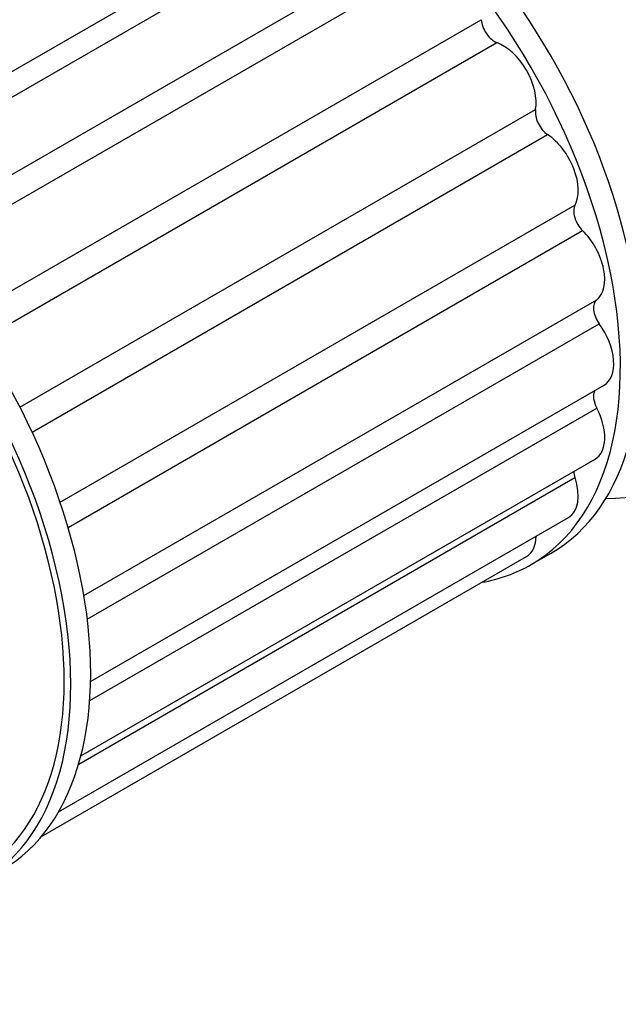
# Model space of a CAD drawing. Units: millimetres. Extents: x 0 to 1470, y 0 to 2516.
# Drawn here: x 148 to 180, y 271 to 324 of the extents above; entities that cross this region are included whole.
import ezdxf
from ezdxf import colors
from ezdxf.entities.mleader import LeaderData, LeaderLine
from ezdxf.math import Vec2, Vec3

# ---------------------------------------------------------------- set-up
doc = ezdxf.new("R2010")
doc.units = ezdxf.units.MM
doc.layers.add('DV7_Défaut', color=7, linetype='Continuous')
doc.layers.add('Défaut', color=7, linetype='Continuous')

# ---------------------------------------------------------------- blocks, each defined once
blk = doc.blocks.new('_DOT')
at = {"color": 0}
blk.add_line((0, 0), (-1, 0), dxfattribs=at)
at = {"color": 0, "const_width": 0.333}
blk.add_lwpolyline([(-0.1665, 0, 1), (0.1665, 0, 1)], format="xyb", close=True, dxfattribs=at)
blk = doc.blocks.new('SE6')
at = {"layer": 'DV7_Défaut', "color": 7, "linetype": 'Continuous'}
for p, q in [((138.291, 315.706), (165.628, 331.49)), ((139.292, 314.918), (166.674, 330.727)), ((142.027, 312.365), (169.496, 328.224)), ((142.98, 311.324), (170.471, 327.195)), ((145.473, 308.154), (173.001, 324.048)), ((146.304, 306.926), (173.838, 322.823)), ((148.37, 303.347), (175.904, 319.244)), ((149.018, 302.014), (176.546, 317.907)), ((150.516, 298.27), (178.007, 314.142)), ((150.941, 296.924), (178.411, 312.784)), ((151.785, 293.279), (179.167, 309.088)), ((151.967, 292.018), (179.305, 307.801)), ((152.142, 288.694), (179.56, 304.524)), ((152.095, 287.669), (179.167, 303.299)), ((151.627, 284.727), (179.078, 300.576)), ((151.506, 284.284), (178.007, 299.585)), ((150.431, 281.729), (177.665, 297.453)), ((149.518, 280.415), (175.417, 295.368)), ((175.667, 294.935), (176.728, 295.548))]:
    blk.add_line(p, q, dxfattribs=at)
blk.add_arc((179.087, 323.468), 25, 271.3102, 290.2082, dxfattribs=at)
for centre, major_axis, start_param, end_param in [((165.228, 315.466), (11.5, -19.919), 0, 3.141593), ((164.167, 314.854), (11.5, -19.919), 0, 3.350487), ((173.706, 323.701), (0.5, -0.866), 4.001458, 5.68512), ((174.167, 320.627), (-1.25, 2.165), 3.739658, 5.68512), ((135.883, 298.524), (11.5, -19.919), 0, 3.141593), ((134.822, 297.912), (11.25, -19.486), 0, 3.141593), ((134.822, 297.912), (11.5, -19.919), 0, 3.295923), ((131.287, 295.87), (11.5, -19.919), 0, 3.141593), ((176.599, 318.691), (0.5, -0.866), 3.739658, 5.42332), ((176.415, 315.948), (-1.25, 2.165), 3.477859, 5.42332), ((178.644, 313.42), (0.5, -0.866), 3.477859, 5.161521), ((177.828, 311.194), (-1.25, 2.165), 3.21606, 5.161521), ((179.703, 308.246), (0.5, -0.866), 3.21606, 4.899721), ((178.31, 306.689), (-1.25, 2.165), 3.141593, 4.899721), ((179.703, 303.523), (0.5, -0.866), 3.493358, 4.637922), ((177.828, 302.741), (-1.25, 2.165), 3.141593, 4.637922), ((178.644, 299.571), (0.5, -0.866), 4.001002, 4.376123), ((176.415, 299.618), (-1.25, 2.165), 3.141593, 4.376123), ((174.167, 297.533), (-1.25, 2.165), 3.141593, 3.897854), ((164.167, 314.854), (11.5, -19.919), 6.074291, 6.283185)]:
    blk.add_ellipse(centre, major_axis=major_axis, ratio=0.57735, start_param=start_param, end_param=end_param, dxfattribs=at)

msp = doc.modelspace()

# ---------------------------------------------------------------- block references
at = {"layer": 'Défaut'}
msp.add_blockref('SE6', (0, 0), dxfattribs=at)

# ---------------------------------------------------------------- leaders
at = {"layer": 'Défaut', "color": 7, "linetype": 'Continuous'}
ml = msp.add_multileader_mtext('Standard', dxfattribs=at)
ml.set_content('{\\pxsm0.9;\\fSolid Edge ISO|b1||i0||c0|p34;\\W1.;04/06/2019\\P}', color=256)
ml.set_leader_properties()
ml.set_arrow_properties(name='DOT')
ml.build(insert=Vec2(0, 0))
ml.multileader.update_dxf_attribs({"leader_type": 0, "dogleg_length": 0, "arrow_head_size": 12})
ctx = ml.context
ctx.base_point, ctx.char_height, ctx.arrow_head_size, ctx.landing_gap_size = Vec3(1104.172, 2508.616), 12, 12, 4.2
notes = []
notes.append((ctx, [(0, (0, 0, 0), (0, 0), (1, 0), 1, [])]))
ctx.mtext.insert = Vec3(1106.172, 2514.736)
ml = msp.add_multileader_mtext('Standard', dxfattribs=at)
ml.set_content('{\\pxsm0.9;\\fArial|b1||i0||c0|p34;\\W1.;TWF4H2\\P}', color=256)
ml.set_leader_properties()
ml.set_arrow_properties(name='DOT')
ml.build(insert=Vec2(0, 0))
ml.multileader.update_dxf_attribs({"leader_type": 0, "dogleg_length": 0, "arrow_head_size": 12})
ctx = ml.context
ctx.base_point, ctx.char_height, ctx.arrow_head_size, ctx.landing_gap_size = Vec3(385.046, 2508.55), 12, 12, 4.2
notes.append((ctx, [(0, (0, 0, 0), (0, 0), (1, 0), 1, [])]))
ctx.mtext.insert = Vec3(387.046, 2514.55)
for ctx, leaders in notes:
    for number, flags, end, landing, length, lines in leaders:
        leader = LeaderData()
        leader.index, (leader.has_last_leader_line, leader.has_dogleg_vector, leader.attachment_direction) = number, flags
        leader.last_leader_point, leader.dogleg_vector, leader.dogleg_length = Vec3(end), Vec3(landing), length
        for number, points, colour, breaks in lines:
            line = LeaderLine()
            line.index, line.vertices, line.color, line.breaks = number, Vec3.list(points), colors.encode_raw_color(colour), breaks
            leader.lines.append(line)
        ctx.leaders.append(leader)

doc.saveas('drawing.dxf')
